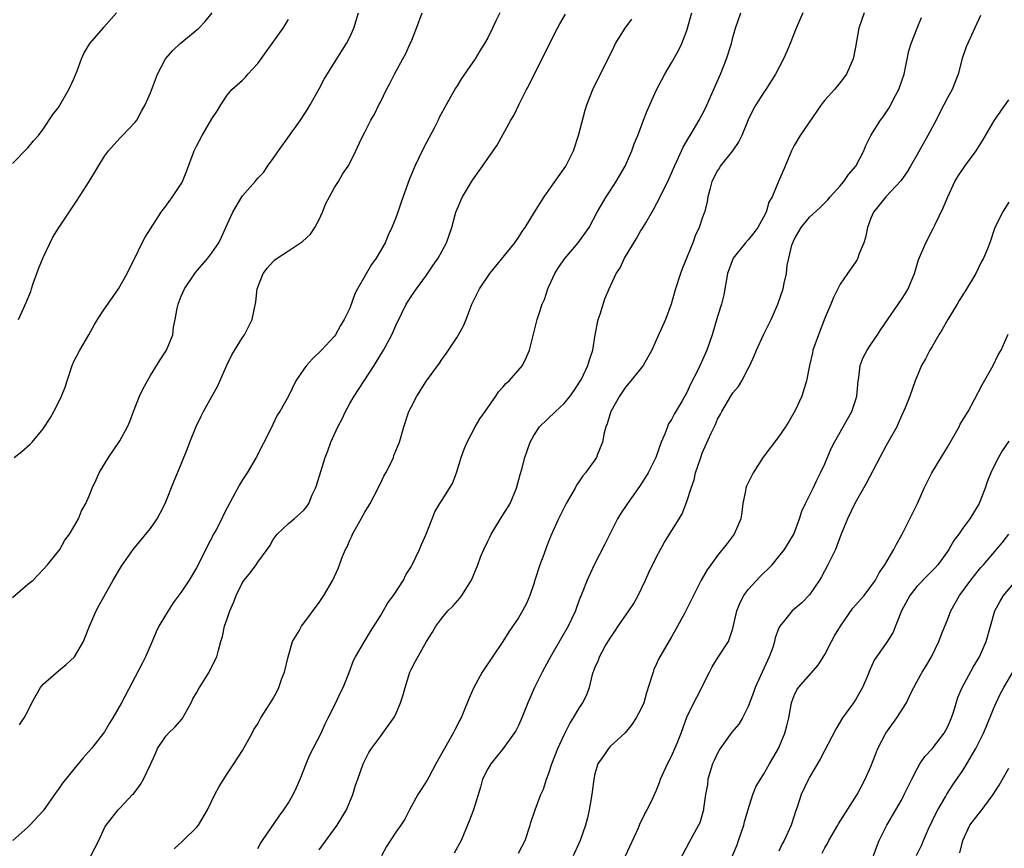
# Model space of a CAD drawing. Units: inches. Extents: x 2559000 to 2562000, y 1524000 to 1527000.
# Drawn here: x 2559362 to 2559490, y 1525594 to 1525702 of the extents above; entities that cross this region are included whole.
import ezdxf

# ---------------------------------------------------------------- set-up
doc = ezdxf.new("R2010")
doc.units = ezdxf.units.IN
doc.header["$MEASUREMENT"] = 0
doc.layers.add('LD25591524_2ft', color=112, linetype='Continuous')

msp = doc.modelspace()

# ---------------------------------------------------------------- linework, layer by layer
at = {"layer": 'LD25591524_2ft'}
for points, elevation in [([(2559361, 1525626.7), (2559363, 1525628.44), (2559363.68, 1525629), (2559365, 1525630.37), (2559365.55, 1525631), (2559367, 1525632.76), (2559367.16, 1525633), (2559367.8, 1525634.2), (2559368.43, 1525635), (2559369, 1525635.95), (2559369.6, 1525637), (2559369.99, 1525638.01), (2559370.57, 1525639), (2559371, 1525640), (2559371.37, 1525641), (2559371.91, 1525642.09), (2559372.3, 1525643), (2559373.52, 1525645), (2559375, 1525647.17), (2559376, 1525649), (2559376.32, 1525649.68), (2559376.79, 1525651), (2559377.57, 1525653), (2559378.03, 1525653.97), (2559378.59, 1525655), (2559379, 1525655.69), (2559380.26, 1525657.74), (2559381.08, 1525659), (2559381.9, 1525661), (2559381.99, 1525661.99), (2559382.23, 1525663), (2559382.46, 1525664.46), (2559382.6, 1525665), (2559383, 1525666.04), (2559383.42, 1525667), (2559384.87, 1525669.13), (2559386.49, 1525671), (2559387, 1525671.68), (2559387.91, 1525673), (2559388.28, 1525673.72), (2559389, 1525675.39), (2559389.74, 1525677), (2559390.92, 1525679), (2559391, 1525679.12), (2559392.66, 1525681), (2559393, 1525681.41), (2559393.77, 1525682.23), (2559394.26, 1525683), (2559395, 1525683.99), (2559395.69, 1525685), (2559397.15, 1525687), (2559398.59, 1525689), (2559399.53, 1525690.47), (2559399.85, 1525691), (2559401, 1525693.07), (2559401.67, 1525694.33), (2559403, 1525696.5), (2559403.98, 1525698.02), (2559404.58, 1525699), (2559405, 1525699.84), (2559405.55, 1525701), (2559406.15, 1525703)], 8532), ([(2559361, 1525683.33), (2559363, 1525685.4), (2559363.72, 1525686.28), (2559364.36, 1525687), (2559365, 1525687.82), (2559366.27, 1525689.73), (2559367, 1525690.64), (2559368.35, 1525693), (2559369, 1525694.39), (2559369.43, 1525695.43), (2559370, 1525697), (2559370.29, 1525697.71), (2559371.1, 1525699), (2559372.81, 1525701), (2559372.89, 1525701.11), (2559374.56, 1525703)], 8526), ([(2559424.6, 1525703), (2559424.05, 1525701.95), (2559423.64, 1525701), (2559423, 1525699.74), (2559422.59, 1525699), (2559421.97, 1525698.03), (2559421.37, 1525697), (2559419.58, 1525694.42), (2559419, 1525693.47), (2559418.81, 1525693.19), (2559417.56, 1525691), (2559416.67, 1525689.33), (2559416.52, 1525689), (2559416.04, 1525688.04), (2559415, 1525686.09), (2559414.45, 1525685), (2559413.5, 1525683), (2559412.77, 1525681.23), (2559411.71, 1525678.29), (2559411.28, 1525677), (2559411, 1525676.24), (2559410.49, 1525675), (2559410, 1525674), (2559409.6, 1525673), (2559409, 1525671.93), (2559408.43, 1525671), (2559407.82, 1525670.18), (2559407, 1525668.71), (2559406.02, 1525667), (2559405.68, 1525666.32), (2559405, 1525664.46), (2559404.28, 1525663), (2559403.79, 1525662.21), (2559403.14, 1525661), (2559403, 1525660.82), (2559401.3, 1525659), (2559400.12, 1525657.88), (2559399.35, 1525657), (2559399, 1525656.5), (2559397.98, 1525655), (2559397, 1525653), (2559395.86, 1525651), (2559395.51, 1525650.49), (2559394.66, 1525648.66), (2559392.78, 1525645), (2559391.61, 1525643), (2559391, 1525642.09), (2559390.59, 1525641.41), (2559389.71, 1525639.71), (2559389, 1525638.43), (2559388.51, 1525637.49), (2559388.3, 1525637), (2559387.55, 1525635.55), (2559387.15, 1525634.85), (2559387, 1525634.52), (2559386.47, 1525633.53), (2559386.23, 1525633), (2559385, 1525630.6), (2559384.02, 1525629), (2559383, 1525627.41), (2559381.97, 1525626.03), (2559381.28, 1525625), (2559380.09, 1525623), (2559379.74, 1525622.26), (2559379.22, 1525621), (2559378.36, 1525619), (2559377.91, 1525618.09), (2559375.21, 1525613), (2559374.08, 1525611), (2559373.66, 1525610.34), (2559373, 1525609.21), (2559372.86, 1525609), (2559371.28, 1525607), (2559370.2, 1525605.8), (2559369, 1525604.34), (2559367.5, 1525602.5), (2559367, 1525601.71), (2559366.68, 1525601.32), (2559365, 1525598.91), (2559363.26, 1525597), (2559363, 1525596.75), (2559361.05, 1525595)], 8536), ([(2559361.79, 1525663), (2559362.42, 1525664.42), (2559362.79, 1525665.21), (2559363.37, 1525666.63), (2559363.46, 1525667), (2559363.7, 1525667.7), (2559364.39, 1525669.61), (2559365, 1525671.1), (2559366.26, 1525673.74), (2559367, 1525674.92), (2559368.4, 1525677), (2559369.43, 1525678.57), (2559370.99, 1525681.01), (2559373, 1525684.28), (2559373.53, 1525685), (2559375, 1525686.65), (2559375.17, 1525686.83), (2559375.35, 1525687), (2559377, 1525688.75), (2559377.2, 1525689), (2559377.82, 1525690.18), (2559378.32, 1525691), (2559379, 1525692.58), (2559379.92, 1525695), (2559380.95, 1525697), (2559381.92, 1525698.08), (2559382.86, 1525699), (2559385.29, 1525701), (2559386.15, 1525701.85), (2559387.05, 1525703)], 8528), ([(2559361.88, 1525610.12), (2559362.51, 1525611), (2559363, 1525611.91), (2559363.52, 1525613), (2559364.62, 1525615), (2559365, 1525615.43), (2559367, 1525617.17), (2559368.01, 1525617.98), (2559369.07, 1525619), (2559370.27, 1525621), (2559370.45, 1525621.55), (2559371.04, 1525623), (2559371.89, 1525625), (2559372.3, 1525625.7), (2559374.11, 1525629), (2559375.19, 1525630.81), (2559376.75, 1525633), (2559379, 1525635.72), (2559379.86, 1525637), (2559380.26, 1525637.74), (2559380.89, 1525639), (2559382.07, 1525641.93), (2559383, 1525644.11), (2559383.83, 1525646.17), (2559384.14, 1525647), (2559384.96, 1525649.04), (2559385.6, 1525650.4), (2559385.9, 1525651), (2559387, 1525652.94), (2559387.72, 1525654.27), (2559388.97, 1525657.03), (2559389.61, 1525658.39), (2559391, 1525660.66), (2559391.25, 1525661), (2559392.25, 1525663), (2559392.72, 1525665.28), (2559392.93, 1525667), (2559393.71, 1525669), (2559394.28, 1525669.72), (2559395, 1525670.55), (2559395.23, 1525670.77), (2559395.53, 1525671), (2559397, 1525671.93), (2559398.83, 1525673.17), (2559399.86, 1525674.14), (2559400.45, 1525675), (2559401, 1525676.02), (2559401.45, 1525677), (2559401.89, 1525678.11), (2559402.34, 1525679), (2559403, 1525680.19), (2559403.52, 1525681), (2559404.06, 1525681.94), (2559404.78, 1525683), (2559405, 1525683.4), (2559405.81, 1525685), (2559406.5, 1525686.5), (2559407, 1525687.52), (2559407.76, 1525689), (2559408.22, 1525689.78), (2559408.81, 1525691), (2559409, 1525691.35), (2559409.8, 1525693), (2559410.22, 1525693.78), (2559410.84, 1525695), (2559411.94, 1525697), (2559412.3, 1525697.7), (2559412.9, 1525699), (2559413, 1525699.23), (2559413.72, 1525701), (2559414.45, 1525703)], 8534), ([(2559371.22, 1525593), (2559372.25, 1525595), (2559373, 1525596.68), (2559373.19, 1525597), (2559374.76, 1525599), (2559375, 1525599.24), (2559376.64, 1525601), (2559376.83, 1525601.17), (2559377.69, 1525602.31), (2559378.07, 1525603), (2559379, 1525604.93), (2559379.63, 1525606.37), (2559379.89, 1525607), (2559381, 1525608.62), (2559381.33, 1525609), (2559382.18, 1525609.82), (2559383.11, 1525610.89), (2559384.31, 1525613), (2559384.52, 1525613.48), (2559385, 1525614.3), (2559385.24, 1525614.76), (2559386.15, 1525616.15), (2559386.66, 1525617), (2559387.43, 1525618.57), (2559387.66, 1525619), (2559387.87, 1525619.87), (2559388.17, 1525621), (2559388.37, 1525621.63), (2559388.65, 1525623), (2559389, 1525623.94), (2559389.34, 1525625), (2559389.85, 1525626.15), (2559390.16, 1525627), (2559391, 1525628.66), (2559391.24, 1525629), (2559392.03, 1525629.97), (2559392.78, 1525631), (2559393, 1525631.33), (2559394.21, 1525633), (2559394.55, 1525633.45), (2559395, 1525634.27), (2559395.52, 1525635), (2559397, 1525636.37), (2559397.76, 1525637), (2559399, 1525638.12), (2559399.41, 1525638.59), (2559399.64, 1525639), (2559400.1, 1525640.1), (2559400.54, 1525641), (2559400.66, 1525641.34), (2559401.77, 1525645), (2559402.13, 1525645.87), (2559402.52, 1525647), (2559403.46, 1525649), (2559403.99, 1525650.01), (2559404.44, 1525651), (2559405, 1525652.04), (2559405.56, 1525653), (2559408.19, 1525657), (2559409.4, 1525659), (2559410.47, 1525661), (2559411, 1525662.2), (2559411.8, 1525663.8), (2559412.37, 1525665), (2559412.6, 1525665.4), (2559413, 1525666), (2559413.7, 1525667), (2559415, 1525668.76), (2559415.9, 1525670.1), (2559416.53, 1525671), (2559417.62, 1525673), (2559418.3, 1525675), (2559418.85, 1525677), (2559419, 1525677.4), (2559419.48, 1525678.52), (2559419.71, 1525679), (2559421, 1525681.18), (2559422.34, 1525683), (2559423, 1525684.01), (2559423.72, 1525685), (2559424.25, 1525685.75), (2559426, 1525689), (2559426.39, 1525689.61), (2559427.09, 1525691.09), (2559428.07, 1525693), (2559428.41, 1525693.59), (2559431.05, 1525698.95), (2559432.1, 1525701), (2559432.42, 1525701.58), (2559433.17, 1525702.83)], 8538), ([(2559382.07, 1525593.93), (2559383.11, 1525594.89), (2559383.25, 1525595), (2559385, 1525596.7), (2559385.27, 1525597), (2559386.44, 1525599), (2559387.4, 1525601), (2559387.94, 1525602.06), (2559389, 1525603.72), (2559389.86, 1525605), (2559391, 1525606.76), (2559392.25, 1525609), (2559392.5, 1525609.5), (2559393, 1525610.25), (2559393.25, 1525610.75), (2559393.4, 1525611), (2559394.09, 1525612.09), (2559394.64, 1525613), (2559395, 1525613.54), (2559395.51, 1525614.49), (2559395.76, 1525615), (2559396.14, 1525616.14), (2559396.48, 1525617), (2559396.94, 1525619), (2559397.53, 1525621), (2559398.39, 1525622.39), (2559398.71, 1525623), (2559399, 1525623.37), (2559401, 1525626.06), (2559401.62, 1525627), (2559402.79, 1525629), (2559403.48, 1525630.52), (2559403.68, 1525631), (2559404.06, 1525632.06), (2559404.45, 1525633), (2559404.65, 1525633.35), (2559405, 1525634.18), (2559405.27, 1525634.73), (2559405.36, 1525635), (2559406.47, 1525637), (2559407, 1525637.92), (2559407.42, 1525638.57), (2559407.66, 1525639), (2559408.72, 1525641), (2559408.8, 1525641.2), (2559409, 1525641.58), (2559409.45, 1525642.55), (2559409.71, 1525643), (2559410.43, 1525644.43), (2559410.69, 1525645), (2559410.76, 1525645.24), (2559411.47, 1525647), (2559412.05, 1525649), (2559412.73, 1525651), (2559413, 1525651.56), (2559413.74, 1525653), (2559415, 1525654.99), (2559416.69, 1525657.31), (2559417, 1525657.78), (2559417.53, 1525658.47), (2559419, 1525660.67), (2559419.2, 1525661), (2559419.85, 1525662.15), (2559420.19, 1525663), (2559420.94, 1525665), (2559421.63, 1525666.37), (2559421.92, 1525667), (2559423.29, 1525669), (2559426.55, 1525673), (2559427, 1525673.67), (2559427.52, 1525674.48), (2559427.9, 1525675), (2559429.1, 1525677), (2559430.35, 1525679), (2559431, 1525679.86), (2559433.19, 1525683), (2559434.18, 1525685), (2559434.83, 1525687), (2559435.71, 1525690.29), (2559435.95, 1525691), (2559436.74, 1525693), (2559439.46, 1525698.54), (2559439.7, 1525699), (2559440.93, 1525701), (2559441.81, 1525702.19)], 8540), ([(2559393, 1525593.99), (2559393.37, 1525594.63), (2559393.62, 1525595), (2559395.8, 1525598.2), (2559396.38, 1525599), (2559397, 1525599.95), (2559397.62, 1525601), (2559398.07, 1525601.93), (2559398.51, 1525603), (2559399.29, 1525605), (2559399.8, 1525606.2), (2559401.25, 1525609), (2559401.78, 1525610.22), (2559402.2, 1525611), (2559403.2, 1525613), (2559403.75, 1525614.25), (2559404.16, 1525615), (2559404.93, 1525616.93), (2559405.5, 1525618.5), (2559405.75, 1525619), (2559406.92, 1525621), (2559407.7, 1525622.3), (2559409, 1525624.33), (2559409.98, 1525626.02), (2559410.69, 1525627), (2559412, 1525629), (2559412.31, 1525629.69), (2559413, 1525630.74), (2559413.15, 1525631), (2559414.09, 1525633), (2559414.35, 1525633.65), (2559414.96, 1525635), (2559415.74, 1525637), (2559416.11, 1525637.89), (2559416.76, 1525639), (2559417, 1525639.36), (2559418.41, 1525641.59), (2559418.94, 1525643), (2559419.54, 1525645), (2559419.92, 1525646.08), (2559420.3, 1525647), (2559421.36, 1525649), (2559421.99, 1525650.01), (2559422.65, 1525651), (2559424.06, 1525653), (2559424.43, 1525653.57), (2559425, 1525654.2), (2559425.37, 1525654.63), (2559425.8, 1525655), (2559427.53, 1525657), (2559428.01, 1525657.99), (2559428.45, 1525659), (2559428.92, 1525660.92), (2559429.47, 1525663), (2559429.66, 1525663.66), (2559430.12, 1525665), (2559430.4, 1525665.6), (2559430.85, 1525667), (2559431, 1525667.3), (2559431.75, 1525669), (2559432.24, 1525669.76), (2559433.06, 1525670.94), (2559434.82, 1525673), (2559436.24, 1525675), (2559437.3, 1525677), (2559438.47, 1525679), (2559439, 1525679.79), (2559439.77, 1525681), (2559440.92, 1525683), (2559441.8, 1525685), (2559442.11, 1525685.89), (2559442.58, 1525687), (2559443.35, 1525689), (2559443.79, 1525690.21), (2559445, 1525692.86), (2559446.11, 1525695), (2559447, 1525696.49), (2559447.91, 1525698.09), (2559448.34, 1525699), (2559449, 1525700.71), (2559449.66, 1525703)], 8542), ([(2559401, 1525593.82), (2559403.34, 1525597), (2559404.59, 1525599), (2559405.41, 1525601), (2559405.76, 1525602.24), (2559406.04, 1525603), (2559406.74, 1525605), (2559407, 1525605.56), (2559407.51, 1525606.49), (2559407.83, 1525607), (2559409, 1525608.59), (2559409.33, 1525609), (2559410.06, 1525610.06), (2559410.75, 1525611), (2559411, 1525611.51), (2559411.64, 1525613), (2559411.97, 1525614.03), (2559412.24, 1525615), (2559412.86, 1525617), (2559413, 1525617.33), (2559413.57, 1525618.43), (2559415, 1525620.97), (2559415.8, 1525622.2), (2559416.24, 1525623), (2559417, 1525624.04), (2559417.8, 1525625), (2559418.43, 1525625.57), (2559419.37, 1525626.63), (2559419.64, 1525627), (2559420.89, 1525629), (2559421.71, 1525631), (2559422.12, 1525632.12), (2559422.49, 1525633), (2559423, 1525634.09), (2559423.31, 1525634.69), (2559423.45, 1525635), (2559424.69, 1525637), (2559425.59, 1525638.41), (2559425.92, 1525639), (2559426.76, 1525641), (2559427.24, 1525642.76), (2559427.45, 1525643.45), (2559427.85, 1525645), (2559428.13, 1525645.87), (2559428.54, 1525647), (2559429, 1525647.86), (2559429.75, 1525649), (2559431.84, 1525651), (2559433, 1525652.04), (2559433.78, 1525653), (2559434.28, 1525653.72), (2559435, 1525654.81), (2559435.22, 1525655.22), (2559436.06, 1525657), (2559436.27, 1525657.73), (2559436.7, 1525659), (2559437.01, 1525661), (2559437.42, 1525663), (2559437.67, 1525663.67), (2559438.3, 1525665.7), (2559438.85, 1525667), (2559439.75, 1525669), (2559440.27, 1525669.73), (2559440.86, 1525671), (2559442.43, 1525673.57), (2559443, 1525674.58), (2559443.17, 1525674.83), (2559443.62, 1525675.62), (2559444.65, 1525677.35), (2559445.51, 1525679), (2559445.99, 1525679.99), (2559446.51, 1525681), (2559447, 1525682.08), (2559447.38, 1525683), (2559447.74, 1525683.74), (2559448.52, 1525685.48), (2559449.25, 1525686.75), (2559449.42, 1525687), (2559450.61, 1525689), (2559451.42, 1525690.58), (2559453.36, 1525695), (2559454.16, 1525697), (2559454.8, 1525699), (2559455, 1525699.79), (2559455.36, 1525701), (2559456.02, 1525703)], 8544), ([(2559464.12, 1525703), (2559463.27, 1525701), (2559462.48, 1525699), (2559462.05, 1525697.95), (2559461.62, 1525697), (2559460.56, 1525695), (2559459.3, 1525693), (2559459, 1525692.57), (2559458.01, 1525691), (2559457.63, 1525690.37), (2559456.98, 1525689.02), (2559456.16, 1525687), (2559455.79, 1525686.22), (2559454.95, 1525685), (2559453.35, 1525683), (2559453.23, 1525682.77), (2559453, 1525682.43), (2559452.27, 1525681), (2559451.97, 1525679.97), (2559451.75, 1525679), (2559451.64, 1525678.36), (2559451.3, 1525677), (2559451, 1525676.2), (2559450.6, 1525675), (2559450.09, 1525673.91), (2559449.76, 1525673), (2559449, 1525671.06), (2559448.4, 1525669.6), (2559448.18, 1525669), (2559447.53, 1525667), (2559446.95, 1525665), (2559446.21, 1525663), (2559445, 1525660.28), (2559444.4, 1525659), (2559443.92, 1525658.08), (2559443.29, 1525657), (2559441.7, 1525655), (2559441, 1525654.17), (2559440.19, 1525653), (2559439.07, 1525651), (2559438.61, 1525649.39), (2559438.43, 1525649), (2559438.2, 1525648.2), (2559437.99, 1525647), (2559437.29, 1525645.29), (2559437.19, 1525645), (2559435.78, 1525643), (2559435.42, 1525642.58), (2559435, 1525641.93), (2559434.61, 1525641.39), (2559434.42, 1525641), (2559433.25, 1525639), (2559432.22, 1525637), (2559431.64, 1525635.64), (2559431.24, 1525634.76), (2559431, 1525634.13), (2559430.67, 1525633.33), (2559430.32, 1525632.32), (2559429.79, 1525631), (2559429.14, 1525629), (2559429, 1525628.52), (2559428.48, 1525627), (2559428.05, 1525625.95), (2559427.55, 1525625), (2559427, 1525624.08), (2559425.74, 1525622.26), (2559424.96, 1525621), (2559423.64, 1525619), (2559422.29, 1525617), (2559421.18, 1525615), (2559420.52, 1525613.48), (2559419.9, 1525611.9), (2559419.52, 1525611), (2559419.33, 1525610.67), (2559419, 1525610), (2559418.65, 1525609.35), (2559418.51, 1525609), (2559416.24, 1525605), (2559415.3, 1525603.3), (2559415.09, 1525602.91), (2559414.33, 1525601.67), (2559413.9, 1525601), (2559412.8, 1525599), (2559412.19, 1525597.81), (2559411.65, 1525597), (2559411, 1525596.1), (2559409.78, 1525594.22), (2559409.12, 1525593)], 8546), ([(2559472.15, 1525703), (2559471.42, 1525701), (2559471, 1525698.54), (2559470.71, 1525697), (2559469.83, 1525695), (2559469, 1525693.91), (2559468.26, 1525693), (2559467, 1525691.6), (2559466.51, 1525691), (2559463.78, 1525687), (2559463, 1525685.71), (2559462.65, 1525685), (2559461.83, 1525683), (2559460.96, 1525681), (2559460.13, 1525679), (2559459.71, 1525678.29), (2559459.34, 1525677), (2559459, 1525676.32), (2559458.26, 1525675), (2559457.72, 1525674.28), (2559457, 1525673.39), (2559456.65, 1525673), (2559455.03, 1525671), (2559454.31, 1525669), (2559453.8, 1525666.2), (2559453.5, 1525665), (2559453, 1525663.39), (2559452.29, 1525661), (2559451.61, 1525659), (2559450.46, 1525656.46), (2559449.46, 1525654.54), (2559449, 1525653.47), (2559448.38, 1525652.38), (2559447.35, 1525650.65), (2559447, 1525649.93), (2559446.61, 1525649.39), (2559446.45, 1525649), (2559446.15, 1525648.15), (2559445.65, 1525647), (2559444.94, 1525645), (2559443.93, 1525643), (2559443.59, 1525642.41), (2559442.81, 1525641.19), (2559441.26, 1525639), (2559440.35, 1525637.65), (2559439.95, 1525637), (2559438.93, 1525635), (2559438.3, 1525633.7), (2559436.9, 1525631), (2559435.98, 1525629), (2559435.35, 1525627.35), (2559435.2, 1525627), (2559435.13, 1525626.87), (2559434.57, 1525625.43), (2559434.44, 1525625), (2559433.97, 1525623.97), (2559433.5, 1525623), (2559431.2, 1525619), (2559431, 1525618.61), (2559430.1, 1525617), (2559429.11, 1525615), (2559428.24, 1525613), (2559427.46, 1525611), (2559427, 1525610.01), (2559426.66, 1525609.34), (2559426.46, 1525609), (2559425, 1525607), (2559424.12, 1525605.88), (2559423.39, 1525605), (2559423, 1525604.35), (2559422.34, 1525603), (2559422.04, 1525601.96), (2559421.13, 1525599), (2559420.56, 1525597.44), (2559419.52, 1525595), (2559418.64, 1525593.36)], 8548), ([(2559427, 1525593.38), (2559427.88, 1525595), (2559428.56, 1525597), (2559428.65, 1525597.35), (2559429.18, 1525599), (2559429.95, 1525601), (2559430.27, 1525601.73), (2559430.69, 1525603), (2559431, 1525603.82), (2559431.36, 1525605), (2559432.15, 1525607), (2559433, 1525608.82), (2559433.72, 1525610.28), (2559434.21, 1525611), (2559435, 1525612.38), (2559435.42, 1525613), (2559435.92, 1525614.08), (2559436.27, 1525615), (2559436.67, 1525616.67), (2559436.78, 1525617), (2559436.85, 1525617.15), (2559437, 1525617.55), (2559437.46, 1525618.54), (2559437.61, 1525619), (2559438.35, 1525620.35), (2559439, 1525621.43), (2559439.64, 1525622.36), (2559440.03, 1525623), (2559441.44, 1525625), (2559442.05, 1525625.95), (2559442.63, 1525627), (2559443.58, 1525629), (2559444.02, 1525629.98), (2559445, 1525631.95), (2559445.56, 1525633), (2559446.07, 1525633.93), (2559447.98, 1525637), (2559448.36, 1525637.64), (2559449, 1525639.25), (2559449.55, 1525641), (2559449.93, 1525642.07), (2559450.14, 1525643), (2559450.8, 1525645), (2559451, 1525645.53), (2559452.17, 1525648.17), (2559452.72, 1525649.28), (2559453, 1525650), (2559453.37, 1525650.63), (2559453.54, 1525651), (2559454.72, 1525653), (2559455, 1525653.44), (2559455.75, 1525654.25), (2559456.17, 1525655), (2559457, 1525656.58), (2559457.2, 1525657), (2559457.77, 1525658.23), (2559458.07, 1525659), (2559459, 1525660.99), (2559459.99, 1525663), (2559460.87, 1525665), (2559461.57, 1525667), (2559461.71, 1525667.71), (2559462, 1525669), (2559462.09, 1525670.09), (2559462.29, 1525671), (2559462.69, 1525672.69), (2559462.8, 1525673), (2559463, 1525673.42), (2559463.91, 1525675), (2559465, 1525676.32), (2559466.38, 1525677.62), (2559467.38, 1525678.62), (2559467.69, 1525679), (2559469, 1525680.45), (2559469.47, 1525681), (2559470.09, 1525681.91), (2559471.05, 1525683), (2559472.1, 1525685), (2559472.33, 1525685.67), (2559472.99, 1525687), (2559474.27, 1525689), (2559474.59, 1525689.41), (2559475.39, 1525690.61), (2559476.21, 1525692.21), (2559476.64, 1525693), (2559476.75, 1525693.25), (2559477.34, 1525695), (2559477.98, 1525698.02), (2559478.25, 1525699), (2559479.03, 1525701), (2559479.63, 1525702.37)], 8550), ([(2559487.33, 1525702.67), (2559485.42, 1525698.58), (2559484.94, 1525697.06), (2559484.4, 1525695), (2559483.6, 1525693), (2559483, 1525691.92), (2559482.54, 1525691), (2559482.01, 1525689.99), (2559481.52, 1525689), (2559481, 1525688.06), (2559480.46, 1525687), (2559479, 1525684.42), (2559478.16, 1525683), (2559477.75, 1525682.25), (2559476.91, 1525681.09), (2559474.95, 1525679), (2559474.09, 1525677.91), (2559473.34, 1525677), (2559473, 1525676.2), (2559472.57, 1525675), (2559472.3, 1525673.7), (2559472.08, 1525673), (2559471.45, 1525671.45), (2559471.3, 1525671), (2559471.2, 1525670.8), (2559471, 1525670.49), (2559469.95, 1525669), (2559469, 1525667.59), (2559468.13, 1525665.87), (2559467.79, 1525665), (2559467, 1525663.17), (2559466.15, 1525661), (2559465.45, 1525659), (2559465.38, 1525658.62), (2559464.98, 1525656.98), (2559464.6, 1525655), (2559463.99, 1525653), (2559463.12, 1525651.12), (2559462.31, 1525649.69), (2559461.88, 1525649), (2559461, 1525647.74), (2559458.97, 1525645.03), (2559457.65, 1525643), (2559456.77, 1525641.23), (2559456.69, 1525641), (2559456.63, 1525640.63), (2559456.29, 1525639), (2559456.16, 1525637.84), (2559456.02, 1525637), (2559455.15, 1525635), (2559454.23, 1525633.77), (2559453, 1525632.18), (2559452.12, 1525631), (2559451.66, 1525630.34), (2559450.87, 1525629), (2559449, 1525625.26), (2559448.71, 1525624.71), (2559447.49, 1525622.51), (2559447, 1525621.6), (2559445.31, 1525618.69), (2559445, 1525617.96), (2559444.68, 1525617.32), (2559444.58, 1525617), (2559444.44, 1525616.44), (2559443.73, 1525614.27), (2559443.36, 1525613), (2559443, 1525612.17), (2559442.37, 1525611), (2559441.83, 1525610.17), (2559440.92, 1525609.08), (2559439, 1525607.26), (2559438.75, 1525607), (2559438.25, 1525606.25), (2559437.38, 1525605), (2559437, 1525603.73), (2559436.83, 1525603), (2559436.65, 1525601.35), (2559436.49, 1525600.49), (2559436.26, 1525599), (2559436.02, 1525597.98), (2559435.75, 1525597), (2559435.06, 1525595), (2559434.15, 1525593)], 8552), ([(2559361.22, 1525645), (2559362.21, 1525645.79), (2559363.29, 1525646.71), (2559363.57, 1525647), (2559365, 1525648.74), (2559365.88, 1525650.12), (2559366.39, 1525651), (2559367, 1525652.17), (2559367.4, 1525653), (2559367.84, 1525654.16), (2559368.1, 1525655), (2559368.76, 1525657), (2559369, 1525657.51), (2559369.78, 1525659), (2559370.94, 1525661), (2559371.68, 1525662.32), (2559372.1, 1525663), (2559373, 1525664.4), (2559373.43, 1525665), (2559374.81, 1525667), (2559375.94, 1525669), (2559376.28, 1525669.72), (2559376.93, 1525671), (2559377.92, 1525673), (2559378.29, 1525673.71), (2559380.4, 1525677), (2559380.65, 1525677.35), (2559381, 1525677.77), (2559381.88, 1525679), (2559383, 1525680.69), (2559383.17, 1525681), (2559383.71, 1525682.29), (2559384.71, 1525685), (2559385, 1525685.62), (2559385.73, 1525687), (2559387, 1525689.15), (2559387.76, 1525690.24), (2559388.17, 1525691), (2559389, 1525692.25), (2559389.61, 1525693), (2559391, 1525694.23), (2559391.39, 1525694.61), (2559391.71, 1525695), (2559393, 1525696.4), (2559394.11, 1525697.89), (2559394.86, 1525699), (2559396.3, 1525701), (2559396.58, 1525701.42), (2559397, 1525702.13)], 8530), ([(2559441, 1525593), (2559442.66, 1525596.66), (2559442.85, 1525597.15), (2559443.5, 1525598.5), (2559443.81, 1525599), (2559444.61, 1525600.61), (2559444.78, 1525601), (2559445, 1525601.5), (2559445.41, 1525602.59), (2559445.57, 1525603), (2559446.47, 1525605), (2559447, 1525606.03), (2559447.73, 1525607.73), (2559448.25, 1525609), (2559449, 1525611.11), (2559449.91, 1525613), (2559450.3, 1525613.7), (2559451.93, 1525617), (2559452.31, 1525617.69), (2559453.07, 1525618.93), (2559454.44, 1525621), (2559455, 1525622.68), (2559455.52, 1525625), (2559455.95, 1525626.05), (2559456.44, 1525627), (2559457, 1525627.75), (2559458.56, 1525629.44), (2559459, 1525629.89), (2559459.58, 1525630.42), (2559460.11, 1525631), (2559461, 1525632.05), (2559461.72, 1525633), (2559462.22, 1525633.78), (2559462.95, 1525635), (2559463.7, 1525637), (2559464, 1525638), (2559464.46, 1525639), (2559465, 1525640.04), (2559465.47, 1525641), (2559465.95, 1525642.05), (2559466.45, 1525643), (2559467, 1525644.18), (2559467.84, 1525646.16), (2559468.27, 1525647), (2559470.54, 1525651), (2559471, 1525652.42), (2559471.16, 1525653), (2559471.33, 1525655), (2559471.42, 1525655.42), (2559471.62, 1525657), (2559471.98, 1525658.02), (2559472.53, 1525659), (2559473, 1525659.73), (2559473.88, 1525661), (2559474.3, 1525661.7), (2559477, 1525665.61), (2559477.55, 1525666.45), (2559477.87, 1525667), (2559478.71, 1525669), (2559479.23, 1525670.77), (2559480.16, 1525673), (2559481.15, 1525674.85), (2559481.4, 1525675.4), (2559482.44, 1525677.56), (2559483.03, 1525679), (2559483.98, 1525681), (2559484.36, 1525681.64), (2559485.25, 1525683), (2559486.73, 1525685), (2559487.6, 1525686.4), (2559489.15, 1525689), (2559491, 1525691.64)], 8554), ([(2559491, 1525678.31), (2559490.19, 1525677), (2559489.15, 1525674.85), (2559488.51, 1525673), (2559488.22, 1525672.22), (2559487.72, 1525671), (2559487.45, 1525670.55), (2559486.69, 1525669), (2559485.3, 1525666.7), (2559484.51, 1525665.49), (2559484.25, 1525665), (2559483.05, 1525663), (2559482.3, 1525661.7), (2559481.86, 1525661), (2559481, 1525659.48), (2559480.68, 1525659), (2559480.13, 1525657.87), (2559479.6, 1525657), (2559478.79, 1525655), (2559478.08, 1525653), (2559477.48, 1525651.48), (2559477.28, 1525651), (2559477, 1525650.42), (2559476.58, 1525649.42), (2559476.39, 1525649), (2559475, 1525646.54), (2559474.17, 1525645), (2559472.41, 1525641.59), (2559470.92, 1525639), (2559469.95, 1525637), (2559469.12, 1525635), (2559468.56, 1525633.44), (2559468.37, 1525633), (2559467.76, 1525631.76), (2559467.41, 1525631), (2559466.57, 1525629.43), (2559466.31, 1525629), (2559465, 1525627.05), (2559463.99, 1525626.01), (2559462.75, 1525625), (2559461.74, 1525623.74), (2559461.12, 1525623), (2559461, 1525622.76), (2559460.52, 1525621.48), (2559460.44, 1525621), (2559460.19, 1525620.19), (2559459.73, 1525619), (2559459.5, 1525618.5), (2559457.92, 1525615), (2559457.69, 1525614.31), (2559457, 1525612.51), (2559456.25, 1525611), (2559455.79, 1525610.21), (2559454.87, 1525609.13), (2559453.33, 1525607), (2559453, 1525606.43), (2559452.54, 1525605.46), (2559452.33, 1525605), (2559451.75, 1525603), (2559451.68, 1525602.32), (2559451.44, 1525601), (2559451.18, 1525599.18), (2559451.17, 1525599), (2559450.67, 1525597.33), (2559450.51, 1525597), (2559449.27, 1525594.73), (2559447.27, 1525591)], 8556), ([(2559454.08, 1525591), (2559455.54, 1525594.46), (2559455.74, 1525595), (2559456.44, 1525597), (2559456.53, 1525597.47), (2559457, 1525599.08), (2559457.6, 1525601), (2559457.99, 1525602.01), (2559458.58, 1525603), (2559459, 1525603.63), (2559459.79, 1525605), (2559460.22, 1525605.78), (2559460.96, 1525607), (2559461.79, 1525609), (2559462.02, 1525609.98), (2559462.29, 1525611), (2559462.66, 1525613), (2559463, 1525613.93), (2559463.34, 1525614.66), (2559463.58, 1525615), (2559466.11, 1525617.89), (2559467, 1525619.3), (2559467.85, 1525621), (2559468.28, 1525621.72), (2559469.06, 1525623), (2559470.67, 1525625.33), (2559472.11, 1525627), (2559473, 1525628.15), (2559473.6, 1525629), (2559474.08, 1525629.92), (2559474.84, 1525631), (2559475.99, 1525633), (2559476.33, 1525633.67), (2559477.09, 1525635), (2559478.1, 1525637), (2559479.07, 1525639), (2559479.96, 1525641), (2559480.95, 1525643), (2559482.16, 1525645), (2559483, 1525646.34), (2559484.52, 1525649), (2559484.68, 1525649.32), (2559485.7, 1525651), (2559486.55, 1525652.55), (2559487.53, 1525654.47), (2559488.97, 1525656.97), (2559489.61, 1525658.39), (2559490, 1525659), (2559490.94, 1525661.06)], 8558), ([(2559491, 1525647.1), (2559490.15, 1525645.85), (2559489.64, 1525645), (2559489, 1525643.72), (2559488.66, 1525643), (2559488.19, 1525641.81), (2559487.91, 1525641), (2559487.12, 1525639), (2559485.91, 1525637), (2559485, 1525635.77), (2559484.49, 1525635), (2559483.85, 1525634.15), (2559483.2, 1525633), (2559483, 1525632.71), (2559481.74, 1525631), (2559481.4, 1525630.6), (2559481, 1525630.18), (2559480.4, 1525629.6), (2559479, 1525628.15), (2559478.08, 1525627), (2559477.02, 1525625), (2559475.87, 1525622.13), (2559475, 1525620.75), (2559473.44, 1525618.56), (2559472.83, 1525617.17), (2559472.6, 1525616.6), (2559471.92, 1525615), (2559471, 1525613.39), (2559470.75, 1525613), (2559469.31, 1525611), (2559468.44, 1525609.56), (2559466.39, 1525605.61), (2559465, 1525603.28), (2559464.85, 1525603), (2559463.92, 1525601), (2559463.38, 1525599.38), (2559463.18, 1525598.82), (2559463, 1525598.23), (2559462.59, 1525597), (2559461.68, 1525595), (2559461.43, 1525594.57), (2559461, 1525593.62)], 8560), ([(2559466.64, 1525593.36), (2559467, 1525594.05), (2559467.36, 1525594.64), (2559467.54, 1525595), (2559468.7, 1525597), (2559468.8, 1525597.2), (2559471.2, 1525601), (2559472.27, 1525603), (2559473, 1525604.69), (2559473.9, 1525607), (2559474.95, 1525609), (2559476.41, 1525611), (2559477.67, 1525613), (2559478.22, 1525614.22), (2559479, 1525615.73), (2559479.69, 1525617), (2559480.21, 1525617.79), (2559480.91, 1525619), (2559481.89, 1525621), (2559482.18, 1525621.82), (2559482.64, 1525623), (2559483, 1525623.82), (2559483.46, 1525625), (2559484.59, 1525627), (2559486.07, 1525629), (2559487, 1525630.19), (2559487.36, 1525630.64), (2559487.72, 1525631), (2559489.4, 1525633), (2559490.13, 1525633.87), (2559491.01, 1525635)], 8562), ([(2559473, 1525592.05), (2559473.78, 1525594.22), (2559474.1, 1525595), (2559475.11, 1525597), (2559476.27, 1525599), (2559477, 1525600.3), (2559477.37, 1525601), (2559478.33, 1525603), (2559479, 1525604.3), (2559479.4, 1525605), (2559480.03, 1525605.97), (2559481, 1525606.99), (2559482.56, 1525609), (2559483, 1525609.81), (2559483.51, 1525611), (2559483.77, 1525611.77), (2559484.34, 1525613.66), (2559484.93, 1525615), (2559486.36, 1525617.64), (2559487.19, 1525619), (2559488.06, 1525621), (2559488.6, 1525623), (2559489.2, 1525625), (2559489.84, 1525626.16), (2559490.32, 1525627), (2559492.02, 1525629)], 8564), ([(2559478.96, 1525593.04), (2559479.62, 1525594.38), (2559479.86, 1525595), (2559480.53, 1525596.53), (2559481.48, 1525598.52), (2559481.74, 1525599), (2559482.73, 1525600.73), (2559482.92, 1525601.08), (2559483.7, 1525602.3), (2559485, 1525604.17), (2559485.54, 1525605), (2559486.27, 1525606.27), (2559486.71, 1525607), (2559487.69, 1525609), (2559488.08, 1525609.92), (2559489, 1525612.21), (2559489.34, 1525613), (2559489.9, 1525614.1), (2559490.34, 1525615), (2559492.7, 1525619)], 8566), ([(2559484.61, 1525593.39), (2559485, 1525595.02), (2559485.92, 1525597), (2559487, 1525598.42), (2559487.28, 1525598.72), (2559488.97, 1525601.03), (2559489.75, 1525602.25), (2559491, 1525604.45)], 8568)]:
    msp.add_lwpolyline(points, dxfattribs=dict(at, elevation=elevation))

doc.saveas('drawing.dxf')
